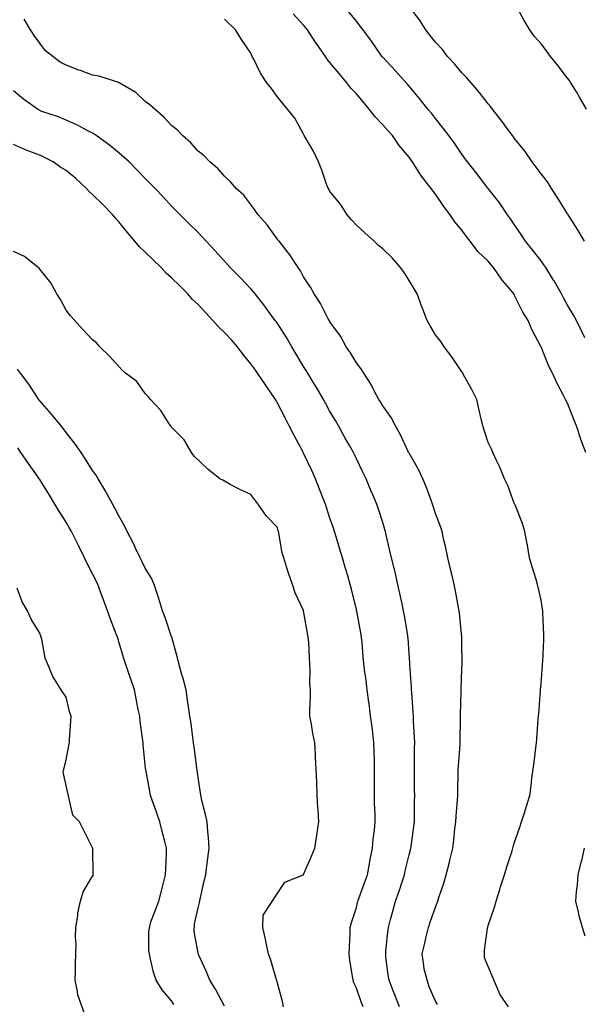
# Model space of a CAD drawing. Units: feet. Extents: x 2003557 to 2035789, y 13703733 to 13737231.
# Drawn here: x 2027157 to 2027438, y 13714871 to 13715360 of the extents above; entities that cross this region are included whole.
import ezdxf

# ---------------------------------------------------------------- set-up
doc = ezdxf.new("R2010")
doc.units = ezdxf.units.FT
doc.header["$MEASUREMENT"] = 0
doc.linetypes.add('HIDDEN2', pattern=[0.1875, 0.125, -0.0625])
doc.layers.add('CE-TOPO-MAJR', color=14, linetype='HIDDEN2')
doc.layers.add('CE-TOPO-MINR', color=13, linetype='HIDDEN2')

msp = doc.modelspace()

# ---------------------------------------------------------------- linework, layer by layer
at = {"layer": 'CE-TOPO-MAJR', "color": 14, "linetype": 'Continuous', "lineweight": -3, "flags": 128}
for points, elevation in [([(2027437.96, 13715250.21), (2027434.81, 13715255.48), (2027430.5, 13715262.37), (2027429.91, 13715263.33), (2027429.76, 13715263.56), (2027429.54, 13715263.86), (2027424.73, 13715271.66), (2027421.64, 13715276.46), (2027419.61, 13715279.66), (2027416.41, 13715283.71), (2027413.91, 13715287.09), (2027412.01, 13715289.59), (2027408.48, 13715294.79), (2027403.28, 13715301.27), (2027402.63, 13715302.08), (2027402.14, 13715302.72), (2027399.02, 13715306.98), (2027397.08, 13715309.66), (2027392.27, 13715315.85), (2027391.38, 13715317.08), (2027390.15, 13715318.48), (2027385.55, 13715324.38), (2027381.57, 13715328.98), (2027379.53, 13715331.49), (2027377.02, 13715333.99), (2027373.34, 13715338.42), (2027369.93, 13715342.11), (2027367.32, 13715345.54), (2027363.89, 13715349.19), (2027361.23, 13715352.58), (2027359.14, 13715355.24), (2027355.86, 13715360.33), (2027350.76, 13715366.85)], 995), ([(2027346.01, 13714869.46), (2027343.61, 13714875.44), (2027342.85, 13714877.37), (2027340.79, 13714882.59), (2027340.41, 13714885.37), (2027339.14, 13714894.22), (2027339.14, 13714897.23), (2027340.12, 13714906.37), (2027340.47, 13714908.85), (2027341.54, 13714912.76), (2027342.65, 13714916.96), (2027344.06, 13714921.98), (2027345.75, 13714926.99), (2027347.28, 13714931.63), (2027348.44, 13714935.11), (2027348.86, 13714937.01), (2027350.76, 13714944.98), (2027351.44, 13714947.56), (2027351.61, 13714948.24), (2027351.73, 13714949.21), (2027353.1, 13714959.03), (2027353.39, 13714961.37), (2027353.45, 13714964.05), (2027353.5, 13714971.76), (2027353.56, 13714974.5), (2027353.51, 13714977.25), (2027353.45, 13714984.93), (2027353.41, 13714987.63), (2027353.47, 13714990.34), (2027353.52, 13714997.99), (2027353.59, 13715000.75), (2027353.51, 13715003.5), (2027353, 13715011.64), (2027352.93, 13715013.88), (2027352.82, 13715015.94), (2027352.06, 13715025.71), (2027351.99, 13715027.01), (2027351.94, 13715028.19), (2027351.13, 13715039.78), (2027351.11, 13715040.14), (2027351.09, 13715040.47), (2027350.76, 13715045.21), (2027350.24, 13715052.75), (2027350.2, 13715053.27), (2027350.08, 13715053.95), (2027348.44, 13715064.08), (2027348.05, 13715066.4), (2027347.29, 13715069.87), (2027346.17, 13715074.94), (2027345.18, 13715079.53), (2027343.75, 13715085.64), (2027343.45, 13715086.84), (2027342.05, 13715092.66), (2027341.25, 13715096.27), (2027339.33, 13715104.09), (2027338.94, 13715105.79), (2027338.65, 13715106.81), (2027337.63, 13715110.28), (2027335.58, 13715116.86), (2027334.93, 13715118.92), (2027332.9, 13715123.65), (2027331.79, 13715126.2), (2027329.32, 13715132.04), (2027327.73, 13715135.27), (2027324.5, 13715141.97), (2027323.51, 13715144.18), (2027323.05, 13715145.17), (2027321.15, 13715148.53), (2027318.82, 13715152.62), (2027315.63, 13715158.3), (2027314.07, 13715160.99), (2027311.38, 13715165.57), (2027309.26, 13715169.31), (2027308.12, 13715171.43), (2027304.5, 13715177.69), (2027303.52, 13715179.29), (2027300.34, 13715184.56), (2027299.53, 13715185.84), (2027298.25, 13715187.83), (2027294.56, 13715194.01), (2027292.41, 13715197.69), (2027289.68, 13715202.25), (2027285.12, 13715209.57), (2027284.58, 13715210.28), (2027284.15, 13715210.82), (2027281.33, 13715214.6), (2027278.97, 13715217.8), (2027274.22, 13715223.95), (2027273.21, 13715225.17), (2027271.99, 13715226.54), (2027266.81, 13715231.9), (2027261.8, 13715237.08), (2027260.43, 13715238.64), (2027258.86, 13715240.33), (2027254.15, 13715245.49), (2027249.75, 13715250.21), (2027247.82, 13715252.29), (2027245.73, 13715254.46), (2027241.25, 13715258.85), (2027236.82, 13715263.34), (2027234.75, 13715265.48), (2027232.6, 13715267.69), (2027228.37, 13715272.23), (2027224.34, 13715276.46), (2027221.93, 13715278.92), (2027219.47, 13715281.45), (2027215.47, 13715285.59), (2027211.43, 13715289.59), (2027208.79, 13715292.04), (2027206.34, 13715294.18), (2027201.64, 13715298.02), (2027195.03, 13715302.72), (2027193.97, 13715303.48), (2027193.21, 13715303.91), (2027190.82, 13715305.12), (2027185.43, 13715308.06), (2027180.09, 13715310.36), (2027176.22, 13715311.99), (2027168.02, 13715314.78), (2027165.78, 13715315.85), (2027158.83, 13715320.86), (2027153.83, 13715324.97)], 1000), ([(2027189.41, 13714865.66), (2027185.98, 13714875.36), (2027185.67, 13714877.01), (2027184.54, 13714882.59), (2027184.69, 13714887.21), (2027184.81, 13714891), (2027184.97, 13714895.72), (2027185.05, 13714900.69), (2027184.83, 13714904.1), (2027184.92, 13714908.85), (2027185.88, 13714914.65), (2027185.97, 13714916.09), (2027187.23, 13714921.98), (2027188.64, 13714926.56), (2027193.21, 13714934.32), (2027193.63, 13714935.11), (2027193.62, 13714935.52), (2027193.3, 13714948.15), (2027193.3, 13714948.24), (2027193.21, 13714948.55), (2027188.97, 13714957.13), (2027186.82, 13714961.37), (2027183.41, 13714964.69), (2027178.55, 13714986.09), (2027180.08, 13714992.17), (2027181.49, 13714999.35), (2027181.69, 13715000.76), (2027181.74, 13715002.41), (2027182.48, 13715011.49), (2027182.55, 13715013.88), (2027181.87, 13715015.67), (2027180.08, 13715023.4), (2027177.54, 13715027.01), (2027173.41, 13715033.69), (2027170.87, 13715040.14), (2027169.65, 13715042.84), (2027167.99, 13715052.23), (2027167.67, 13715053.27), (2027166.96, 13715055.28), (2027162.7, 13715062.15), (2027160.85, 13715066.4), (2027158.25, 13715070.82), (2027155.73, 13715077.63)], 1005)]:
    msp.add_lwpolyline(points, dxfattribs=dict(at, elevation=elevation))
at = {"layer": 'CE-TOPO-MINR', "color": 13, "linetype": 'Continuous', "lineweight": -3, "flags": 128}
for points, elevation in [([(2027438.97, 13715315.85), (2027435.6, 13715321.91), (2027433.98, 13715324.53), (2027431.31, 13715328.98), (2027430.64, 13715330.08), (2027429.54, 13715331.27), (2027424.87, 13715337.44), (2027421.07, 13715342.11), (2027419.15, 13715344.85), (2027416.41, 13715348.28), (2027413.19, 13715352.01), (2027410.77, 13715355.24), (2027408.09, 13715360.04), (2027403.75, 13715367.9)], 994), ([(2027364.96, 13714870.53), (2027363.89, 13714872.28), (2027360.66, 13714879.36), (2027358.31, 13714888.17), (2027358.13, 13714889.96), (2027357.31, 13714895.72), (2027358.54, 13714901.07), (2027359.27, 13714904.23), (2027360.33, 13714908.85), (2027361.27, 13714911.47), (2027363.89, 13714919.01), (2027364.76, 13714921.11), (2027365.08, 13714921.98), (2027365.61, 13714923.7), (2027368.03, 13714930.97), (2027369.21, 13714935.11), (2027370.84, 13714941.29), (2027371.04, 13714942.26), (2027372.5, 13714948.24), (2027372.97, 13714952.28), (2027373.56, 13714957.9), (2027373.95, 13714961.37), (2027374.14, 13714964.25), (2027374.88, 13714972.36), (2027375.03, 13714974.5), (2027375.02, 13714976.49), (2027375.24, 13714985.85), (2027375.23, 13714987.63), (2027375.34, 13714989.3), (2027376.14, 13714999.87), (2027376.2, 13715000.75), (2027376.2, 13715001.57), (2027376.36, 13715013.22), (2027376.36, 13715013.88), (2027376.36, 13715014.54), (2027376.64, 13715026.63), (2027376.64, 13715027.01), (2027376.64, 13715027.39), (2027377.02, 13715037.43), (2027377.15, 13715040.01), (2027377.16, 13715040.14), (2027377.16, 13715040.28), (2027377.02, 13715050.28), (2027376.99, 13715053.24), (2027376.99, 13715053.27), (2027376.98, 13715053.31), (2027375.86, 13715065.24), (2027375.72, 13715066.4), (2027375.38, 13715068.04), (2027373.87, 13715076.38), (2027373.18, 13715079.53), (2027372, 13715084.55), (2027371.44, 13715087.08), (2027370.08, 13715092.66), (2027368.97, 13715097.74), (2027368.11, 13715101.57), (2027367.18, 13715105.79), (2027366.33, 13715108.23), (2027363.89, 13715114.82), (2027362.94, 13715117.96), (2027362.65, 13715118.92), (2027361.87, 13715120.93), (2027359.47, 13715127.62), (2027357.62, 13715132.04), (2027355.4, 13715136.69), (2027350.76, 13715144.7), (2027350.61, 13715145.02), (2027350.53, 13715145.17), (2027350.31, 13715145.63), (2027346.42, 13715153.96), (2027343.96, 13715158.3), (2027341.85, 13715162.52), (2027337.63, 13715168.37), (2027336.49, 13715170.29), (2027335.74, 13715171.43), (2027333.55, 13715175.51), (2027331.91, 13715178.84), (2027328.26, 13715184.56), (2027326.8, 13715186.86), (2027324.5, 13715189.71), (2027321.53, 13715194.72), (2027319.39, 13715197.69), (2027316.57, 13715202.89), (2027311.38, 13715210.04), (2027311.1, 13715210.54), (2027310.36, 13715211.84), (2027306.6, 13715219.18), (2027303.54, 13715223.95), (2027301.67, 13715227.38), (2027298.25, 13715232.5), (2027296.67, 13715235.5), (2027295.53, 13715237.08), (2027291.47, 13715243.43), (2027289.58, 13715245.74), (2027286.04, 13715250.21), (2027285.65, 13715250.74), (2027285.12, 13715251.41), (2027280.07, 13715258.29), (2027275.59, 13715263.34), (2027274.17, 13715265.52), (2027271.99, 13715268.5), (2027268.53, 13715273.01), (2027264.75, 13715276.46), (2027262.01, 13715279.61), (2027258.86, 13715282.47), (2027255.6, 13715286.34), (2027251.6, 13715289.59), (2027248.72, 13715292.58), (2027245.73, 13715295), (2027242.14, 13715299.13), (2027237.92, 13715302.72), (2027235.39, 13715305.51), (2027232.6, 13715307.78), (2027228.7, 13715311.94), (2027221.68, 13715318.06), (2027219.47, 13715319.74), (2027214.7, 13715324.21), (2027206.5, 13715328.98), (2027206.41, 13715329.04), (2027206.34, 13715329.07), (2027206.23, 13715329.09), (2027196.46, 13715332.23), (2027193.22, 13715332.76), (2027187.16, 13715335.04), (2027186.42, 13715335.31), (2027180.09, 13715337.71), (2027177.2, 13715339.22), (2027169.75, 13715344.9), (2027164.16, 13715352.44), (2027162.37, 13715355.24), (2027159.28, 13715360.69)], 999), ([(2027400.2, 13714869.46), (2027396.06, 13714875.37), (2027388.23, 13714893.8), (2027388.33, 13714897.54), (2027389.73, 13714908.43), (2027390.15, 13714909.86), (2027393.21, 13714918.91), (2027394.1, 13714921.98), (2027395.84, 13714927.68), (2027396.24, 13714929.01), (2027398.16, 13714935.11), (2027399.37, 13714939.02), (2027402.05, 13714947.01), (2027402.44, 13714948.24), (2027402.6, 13714948.91), (2027403.28, 13714951.32), (2027405.82, 13714958.82), (2027406.71, 13714961.37), (2027408.27, 13714966.36), (2027409.02, 13714968.75), (2027410.8, 13714974.5), (2027411.52, 13714979.38), (2027411.89, 13714983.11), (2027412.5, 13714987.63), (2027412.96, 13714991.07), (2027413.9, 13714998.25), (2027414.23, 13715000.75), (2027414.39, 13715002.77), (2027415.04, 13715012.52), (2027415.15, 13715013.88), (2027415.24, 13715015.05), (2027416.1, 13715026.71), (2027416.12, 13715027.01), (2027416.15, 13715027.27), (2027416.41, 13715030.12), (2027417.15, 13715039.4), (2027417.21, 13715040.14), (2027417.24, 13715040.98), (2027417.73, 13715051.94), (2027417.78, 13715053.27), (2027417.75, 13715054.61), (2027417.28, 13715065.52), (2027417.26, 13715066.4), (2027417.17, 13715067.16), (2027416.41, 13715071.59), (2027415.01, 13715078.13), (2027414.68, 13715079.53), (2027413.93, 13715082.01), (2027412, 13715088.25), (2027410.69, 13715092.66), (2027409.63, 13715099.01), (2027409.5, 13715099.56), (2027408.34, 13715105.79), (2027407.21, 13715109.72), (2027403.64, 13715118.56), (2027403.46, 13715119.1), (2027403.28, 13715119.43), (2027399.97, 13715128.73), (2027398.23, 13715132.04), (2027395.83, 13715137.73), (2027394.28, 13715141.04), (2027392.42, 13715145.17), (2027391.75, 13715146.77), (2027390.15, 13715150.03), (2027388.06, 13715156.21), (2027387.41, 13715158.3), (2027386.57, 13715161.88), (2027385.51, 13715166.79), (2027384.38, 13715171.43), (2027381.95, 13715176.36), (2027377.79, 13715183.79), (2027377.27, 13715184.81), (2027377.02, 13715185.2), (2027371.98, 13715192.64), (2027368.2, 13715197.69), (2027366.51, 13715200.31), (2027363.89, 13715203.65), (2027361.25, 13715208.17), (2027359.74, 13715210.82), (2027357.21, 13715217.27), (2027357.08, 13715217.63), (2027354.69, 13715223.95), (2027353.33, 13715226.52), (2027350.76, 13715230.59), (2027348.28, 13715234.59), (2027346.52, 13715237.08), (2027342.41, 13715241.85), (2027337.63, 13715246.35), (2027335.54, 13715248.12), (2027333.3, 13715250.21), (2027328.72, 13715254.42), (2027324.5, 13715258.09), (2027322.03, 13715260.86), (2027319.93, 13715263.34), (2027316.68, 13715268.64), (2027311.38, 13715274.86), (2027309.77, 13715278.07), (2027307.31, 13715285.53), (2027305.61, 13715289.59), (2027303.29, 13715294.64), (2027299.07, 13715301.9), (2027298.62, 13715302.72), (2027298.25, 13715303.43), (2027293.82, 13715311.43), (2027290.33, 13715315.85), (2027287.87, 13715318.6), (2027285.12, 13715322.22), (2027282.26, 13715326.12), (2027279.95, 13715328.98), (2027276.85, 13715333.84), (2027273.45, 13715340.65), (2027272.66, 13715342.11), (2027271.99, 13715343.77), (2027267.29, 13715350.54), (2027264.42, 13715355.24), (2027258.86, 13715360.59)], 998), ([(2027438.69, 13715145.17), (2027436.25, 13715151.59), (2027436.16, 13715151.8), (2027433.98, 13715158.3), (2027432.72, 13715161.49), (2027429.54, 13715169.57), (2027428.53, 13715171.43), (2027427.52, 13715173.45), (2027424.41, 13715179.43), (2027422.04, 13715184.56), (2027420.16, 13715188.31), (2027416.41, 13715197.61), (2027416.33, 13715197.77), (2027411.8, 13715206.22), (2027409.97, 13715210.82), (2027407.41, 13715214.95), (2027403.28, 13715223.13), (2027402.8, 13715223.95), (2027400.64, 13715226.59), (2027397.08, 13715230.87), (2027392.72, 13715237.08), (2027391.56, 13715238.49), (2027390.15, 13715240.2), (2027385.03, 13715245.08), (2027381.11, 13715250.21), (2027379.32, 13715252.51), (2027377.02, 13715255.62), (2027373.46, 13715259.78), (2027371.11, 13715263.33), (2027368.04, 13715267.48), (2027363.89, 13715273.67), (2027361.77, 13715276.46), (2027356.89, 13715282.59), (2027355.46, 13715284.9), (2027352.38, 13715289.59), (2027351.72, 13715290.55), (2027350.76, 13715291.92), (2027345.83, 13715297.79), (2027342.49, 13715302.72), (2027340.19, 13715305.27), (2027337.63, 13715308.08), (2027333.79, 13715312.01), (2027330.92, 13715315.85), (2027328.02, 13715319.36), (2027324.51, 13715323.49), (2027321.81, 13715326.28), (2027319.73, 13715328.98), (2027315.92, 13715333.53), (2027311.38, 13715339.14), (2027310.01, 13715340.75), (2027309.13, 13715342.11), (2027304.67, 13715348.53), (2027304.09, 13715349.39), (2027300.17, 13715355.24), (2027299.33, 13715356.32), (2027298.25, 13715357.57), (2027293.15, 13715363.27)], 997), ([(2027438.14, 13715202.21), (2027436.88, 13715205.03), (2027434, 13715210.82), (2027432.41, 13715213.69), (2027429.54, 13715218.32), (2027427.6, 13715222.01), (2027426.55, 13715223.95), (2027422.89, 13715230.43), (2027422.61, 13715230.87), (2027418.76, 13715237.08), (2027417.83, 13715238.5), (2027416.41, 13715240.39), (2027412.15, 13715245.94), (2027408.6, 13715250.21), (2027406.59, 13715253.52), (2027403.28, 13715258.28), (2027401.27, 13715261.33), (2027399.76, 13715263.33), (2027395.86, 13715269.04), (2027390.15, 13715276.35), (2027390.1, 13715276.42), (2027390.07, 13715276.46), (2027389.79, 13715276.82), (2027384.45, 13715283.89), (2027379.82, 13715289.59), (2027378.66, 13715291.23), (2027377.02, 13715293.48), (2027373.28, 13715298.98), (2027370.48, 13715302.72), (2027367.65, 13715306.48), (2027363.89, 13715311.17), (2027361.9, 13715313.86), (2027360.16, 13715315.85), (2027356, 13715321.09), (2027350.76, 13715327.29), (2027350, 13715328.22), (2027349.33, 13715328.98), (2027343.79, 13715335.14), (2027337.63, 13715341.67), (2027337.43, 13715341.91), (2027336.39, 13715343.36), (2027332.02, 13715349.63), (2027327.94, 13715355.24), (2027326.45, 13715357.18), (2027324.51, 13715359.63), (2027320.61, 13715364.47)], 996), ([(2027327.84, 13714869.46), (2027326.86, 13714871.82), (2027324.5, 13714878.66), (2027323.2, 13714881.29), (2027322.55, 13714884.55), (2027321.32, 13714892.54), (2027320.97, 13714895.72), (2027321.03, 13714899.19), (2027321.39, 13714905.74), (2027321.46, 13714908.85), (2027322.07, 13714911.28), (2027324.5, 13714918.74), (2027325.14, 13714921.34), (2027325.31, 13714921.98), (2027325.75, 13714923.23), (2027328.53, 13714931.08), (2027329.98, 13714935.11), (2027331.18, 13714941.57), (2027331.24, 13714941.84), (2027332.5, 13714948.24), (2027332.94, 13714952.93), (2027333.46, 13714957.2), (2027333.88, 13714961.37), (2027333.8, 13714965.2), (2027333.59, 13714970.46), (2027333.51, 13714974.5), (2027333.56, 13714978.57), (2027333.54, 13714983.53), (2027333.59, 13714987.63), (2027333.5, 13714991.76), (2027333.36, 13714996.49), (2027333.28, 13715000.75), (2027332.64, 13715005.75), (2027332.33, 13715008.58), (2027331.62, 13715013.88), (2027330.81, 13715020.19), (2027330.74, 13715020.78), (2027329.94, 13715027.01), (2027329.36, 13715031.87), (2027328.8, 13715035.84), (2027328.27, 13715040.14), (2027327.98, 13715043.62), (2027327.32, 13715050.45), (2027327.08, 13715053.27), (2027326.7, 13715055.47), (2027324.71, 13715066.2), (2027324.67, 13715066.4), (2027324.64, 13715066.54), (2027324.5, 13715067.09), (2027322.06, 13715077.08), (2027321.49, 13715079.53), (2027320.23, 13715083.81), (2027319.18, 13715087.33), (2027317.6, 13715092.66), (2027316.18, 13715097.46), (2027314.57, 13715102.59), (2027313.6, 13715105.79), (2027313.09, 13715107.5), (2027311.38, 13715112.47), (2027309.77, 13715117.31), (2027309.3, 13715118.92), (2027307.99, 13715122.3), (2027306.25, 13715126.92), (2027304.2, 13715132.05), (2027302.39, 13715136.19), (2027298.25, 13715144.8), (2027298.06, 13715145.17), (2027297.85, 13715145.57), (2027293.49, 13715153.54), (2027291.08, 13715158.3), (2027289.1, 13715162.28), (2027285.12, 13715170.05), (2027284.28, 13715171.43), (2027282.37, 13715174.17), (2027279.23, 13715178.68), (2027275.24, 13715184.56), (2027273.93, 13715186.51), (2027271.99, 13715189.28), (2027268.21, 13715193.91), (2027265.38, 13715197.69), (2027262.31, 13715201.14), (2027258.86, 13715204.81), (2027255.79, 13715207.75), (2027253.03, 13715210.82), (2027249.55, 13715214.64), (2027245.73, 13715218.64), (2027243.05, 13715221.27), (2027240.64, 13715223.95), (2027236.67, 13715228.02), (2027232.6, 13715231.99), (2027229.89, 13715234.37), (2027227.4, 13715237.08), (2027223.4, 13715241), (2027219.47, 13715244.75), (2027216.63, 13715247.36), (2027214.24, 13715250.21), (2027210.66, 13715254.52), (2027206.34, 13715259.83), (2027204.67, 13715261.67), (2027203.4, 13715263.34), (2027198.33, 13715268.45), (2027193.21, 13715273.45), (2027191.6, 13715274.85), (2027190.16, 13715276.46), (2027184.94, 13715281.32), (2027180.09, 13715285.43), (2027177.41, 13715286.92), (2027173.62, 13715289.59), (2027169.25, 13715291.89), (2027166.96, 13715293), (2027161.53, 13715295.02), (2027159.79, 13715295.56), (2027153.83, 13715298.32)], 1001), ([(2027288.32, 13714869.46), (2027287.74, 13714872.09), (2027285.12, 13714881.77), (2027284.97, 13714882.45), (2027284.82, 13714882.89), (2027281.97, 13714892.58), (2027280.73, 13714895.72), (2027279.61, 13714901.22), (2027279.35, 13714903.09), (2027277.98, 13714908.85), (2027278.13, 13714914.99), (2027288.88, 13714931.34), (2027298.19, 13714935.11), (2027298.24, 13714935.16), (2027302.14, 13714944.35), (2027303.77, 13714948.24), (2027304.81, 13714954.8), (2027304.81, 13714954.81), (2027305.89, 13714961.37), (2027305.53, 13714967.21), (2027305.41, 13714968.53), (2027305.06, 13714974.5), (2027304.81, 13714981.06), (2027304.81, 13714981.06), (2027304.55, 13714987.63), (2027304.22, 13714993.6), (2027304.14, 13714994.86), (2027303.81, 13715000.75), (2027302.83, 13715005.34), (2027302.12, 13715010.01), (2027301.37, 13715013.88), (2027301.3, 13715016.94), (2027301.68, 13715023.57), (2027301.61, 13715027.01), (2027301.42, 13715030.19), (2027301.58, 13715036.81), (2027301.4, 13715040.14), (2027301.16, 13715043.06), (2027300.79, 13715050.73), (2027300.59, 13715053.27), (2027300.17, 13715055.2), (2027298.29, 13715066.35), (2027298.28, 13715066.4), (2027298.25, 13715066.55), (2027294.05, 13715075.34), (2027292.81, 13715079.53), (2027290.7, 13715085.11), (2027289.97, 13715087.8), (2027288.41, 13715092.66), (2027287.65, 13715095.19), (2027285.99, 13715104.91), (2027285.78, 13715105.79), (2027285.6, 13715106.27), (2027285.12, 13715107.98), (2027279.72, 13715113.51), (2027276, 13715118.92), (2027271.99, 13715124.27), (2027266.59, 13715126.65), (2027261.67, 13715129.23), (2027258.09, 13715131.27), (2027256.65, 13715132.05), (2027250.58, 13715136.89), (2027243.78, 13715143.22), (2027242.44, 13715145.17), (2027238.82, 13715151.4), (2027232.6, 13715157.66), (2027232.34, 13715158.04), (2027231, 13715159.9), (2027227.16, 13715166), (2027222.02, 13715171.43), (2027220.97, 13715172.93), (2027219.47, 13715174.44), (2027215.25, 13715180.34), (2027209.56, 13715184.56), (2027207.9, 13715186.12), (2027201.64, 13715192.99), (2027196.9, 13715197.69), (2027195.19, 13715199.67), (2027193.21, 13715201.18), (2027188.55, 13715206.15), (2027182.3, 13715213.03), (2027180.09, 13715215.89), (2027177.37, 13715221.24), (2027175.39, 13715223.95), (2027172.54, 13715229.53), (2027166.96, 13715236.36), (2027166.64, 13715236.76), (2027166.23, 13715237.08), (2027159.39, 13715242.64), (2027153.83, 13715245.12)], 1002), ([(2027258.86, 13714869.76), (2027254.37, 13714878.1), (2027251.54, 13714882.59), (2027249.9, 13714886.77), (2027245.96, 13714895.49), (2027245.73, 13714896.29), (2027243.73, 13714906.86), (2027243.96, 13714910.62), (2027245.73, 13714918.65), (2027246.43, 13714921.28), (2027246.77, 13714923.02), (2027248.82, 13714932.02), (2027249.53, 13714935.11), (2027250.11, 13714939.5), (2027250.57, 13714943.4), (2027251.23, 13714948.24), (2027250.98, 13714953.49), (2027250.55, 13714956.55), (2027250.27, 13714961.37), (2027249.48, 13714965.12), (2027247.51, 13714972.72), (2027246.99, 13714975.75), (2027245.73, 13714983.53), (2027245.24, 13714987.14), (2027245.07, 13714988.28), (2027243.75, 13714998.78), (2027243.52, 13715000.76), (2027243.15, 13715003.33), (2027242.24, 13715010.39), (2027241.72, 13715013.88), (2027241.01, 13715018.6), (2027240.56, 13715021.85), (2027239.77, 13715027.01), (2027238.33, 13715032.74), (2027237.58, 13715035.17), (2027236.2, 13715040.14), (2027235.47, 13715043.02), (2027232.67, 13715053.2), (2027232.65, 13715053.27), (2027232.64, 13715053.31), (2027232.6, 13715053.4), (2027229.3, 13715063.1), (2027228.06, 13715066.4), (2027226.03, 13715072.95), (2027226.02, 13715072.99), (2027223.89, 13715079.53), (2027222.54, 13715082.6), (2027219.47, 13715087.61), (2027217.83, 13715091.02), (2027216.97, 13715092.66), (2027214.65, 13715097.48), (2027213.54, 13715099.86), (2027210.54, 13715105.79), (2027209.2, 13715108.64), (2027206.34, 13715113.52), (2027204.52, 13715117.1), (2027203.51, 13715118.92), (2027200.22, 13715125.03), (2027199.92, 13715125.63), (2027196.01, 13715132.05), (2027194.97, 13715133.8), (2027193.21, 13715136.13), (2027189.8, 13715141.76), (2027187.54, 13715145.17), (2027184.49, 13715149.58), (2027180.08, 13715155.13), (2027178.71, 13715156.92), (2027177.56, 13715158.3), (2027172.87, 13715164.21), (2027166.96, 13715170.79), (2027166.68, 13715171.16), (2027165.46, 13715172.93), (2027161.49, 13715179.09), (2027157.36, 13715184.56), (2027155.86, 13715186.6)], 1003), ([(2027233.76, 13714870.62), (2027232.6, 13714872.46), (2027227.89, 13714877.89), (2027224.91, 13714882.59), (2027223.5, 13714886.62), (2027222.01, 13714893.18), (2027221.17, 13714897.43), (2027221.31, 13714907.01), (2027222.27, 13714911.65), (2027224.35, 13714917.1), (2027226.14, 13714921.98), (2027227.49, 13714927.09), (2027228.51, 13714931.02), (2027229.59, 13714935.11), (2027229.66, 13714938.05), (2027230.04, 13714945.68), (2027230.11, 13714948.24), (2027229.21, 13714951.62), (2027227.9, 13714956.67), (2027226.65, 13714961.37), (2027224.83, 13714966.73), (2027223.54, 13714970.43), (2027222.14, 13714974.5), (2027221.71, 13714976.74), (2027219.72, 13714987.38), (2027219.65, 13714987.81), (2027219.47, 13714989.75), (2027218.49, 13714999.77), (2027218.43, 13715000.76), (2027218.3, 13715001.93), (2027216.97, 13715011.38), (2027216.7, 13715013.88), (2027216, 13715017.35), (2027215.02, 13715022.56), (2027214.09, 13715027.01), (2027212.14, 13715032.81), (2027211.3, 13715035.19), (2027209.58, 13715040.14), (2027208.88, 13715042.68), (2027206.34, 13715050.93), (2027205.76, 13715052.69), (2027205.58, 13715053.27), (2027205.13, 13715054.49), (2027202.18, 13715062.24), (2027200.64, 13715066.4), (2027198.71, 13715071.9), (2027197.38, 13715075.37), (2027195.84, 13715079.53), (2027194.96, 13715081.27), (2027193.21, 13715084.68), (2027190.51, 13715089.96), (2027189.26, 13715092.66), (2027186.23, 13715098.81), (2027185.41, 13715100.46), (2027182.78, 13715105.79), (2027181.83, 13715107.53), (2027180.08, 13715110.42), (2027176.74, 13715115.57), (2027174.79, 13715118.92), (2027171.84, 13715123.8), (2027166.96, 13715131.67), (2027166.72, 13715132.05), (2027166.17, 13715132.83), (2027161.37, 13715139.59), (2027157.59, 13715145.17), (2027156.02, 13715147.37)], 1004), ([(2027438.33, 13714904.51), (2027437.04, 13714908.85), (2027435.31, 13714914.62), (2027435.02, 13714916.49), (2027433.71, 13714921.98), (2027434.07, 13714926.51), (2027434.54, 13714930.1), (2027434.89, 13714935.11), (2027436.43, 13714941.34), (2027436.64, 13714942.21), (2027438.11, 13714948.24)], 997)]:
    msp.add_lwpolyline(points, dxfattribs=dict(at, elevation=elevation))

doc.saveas('drawing.dxf')
